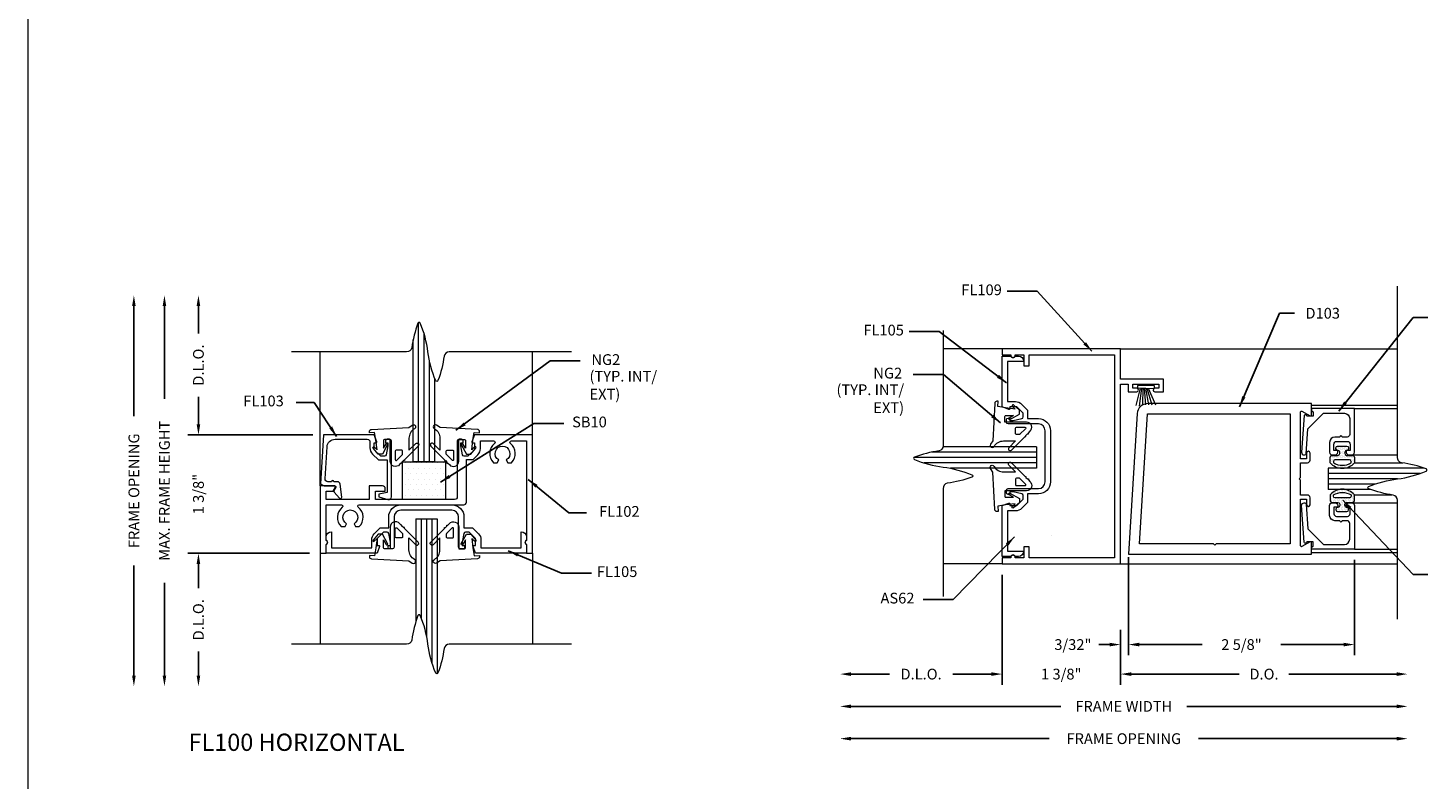
# Model space of a CAD drawing. Units: inches. Extents: x 76 to 208, y 136 to 333.
# Drawn here: x 166 to 182, y 182 to 190 of the extents above; entities that cross this region are included whole.
import ezdxf
from ezdxf.enums import TextEntityAlignment as Align

# ---------------------------------------------------------------- set-up
doc = ezdxf.new("R2010")
doc.units = ezdxf.units.IN
doc.header["$MEASUREMENT"] = 0
doc.layers.add('Anno-Brln', color=132, linetype='Continuous', lineweight=5)
for name, color, linetype in [('Anno-Dims', 230, 'Continuous'), ('Anno-Note', 2, 'Continuous'), ('Objt-Outl-Thck', 5, 'Continuous'), ('Objt-Outl-Thin', 3, 'Continuous'), ('Objt-Outl-Xthn', 1, 'Continuous'), ('Objt-Sect-Htch', 12, 'Continuous'), ('SHAPE', 3, 'Continuous'), ('Title blocks', 7, 'Continuous')]:
    doc.layers.add(name, color=color, linetype=linetype)
doc.styles.add('RomanS', font='romans.shx')
doc.styles.get("Standard").update_dxf_attribs({"font": 'arial.ttf'})
doc.dimstyles.new('Coral AP - Architect', dxfattribs={"dimtxt": 0.0625, "dimasz": 0.0625, "dimexe": 0.0625, "dimexo": 0.0625, "dimgap": 0.0625, "dimtad": 0, "dimdec": 4, "dimzin": 3, "dimdsep": 46, "dimlunit": 4, "dimtxsty": 'RomanS', "dimcen": 0, "dimclrd": 256, "dimclre": 256, "dimclrt": 2, "dimadec": 3, "dimazin": 3, "dimtfac": 1, "dimtdec": 4, "dimtix": 1, "dimtofl": 0, "dimtmove": 1, "dimatfit": 0, "dimfxl": 0.18, "dimfrac": 2, "dimtolj": 1, "dimtzin": 0, "dimlwd": -1, "dimlwe": -1, "dimarcsym": 0})
doc.dimstyles.new('Coral AP - Engineer', dxfattribs={"dimtxt": 0.0625, "dimasz": 0.0625, "dimexe": 0.0625, "dimexo": 0.0625, "dimgap": 0.0625, "dimtad": 0, "dimtih": 1, "dimtoh": 1, "dimdec": 3, "dimzin": 9, "dimdsep": 46, "dimtxsty": 'RomanS', "dimcen": 0, "dimclrd": 256, "dimclre": 256, "dimclrt": 2, "dimadec": 3, "dimazin": 3, "dimtfac": 1, "dimtdec": 3, "dimtix": 1, "dimtofl": 0, "dimtmove": 1, "dimatfit": 0, "dimfxl": 0.18, "dimtolj": 1, "dimtzin": 0, "dimlwd": -1, "dimlwe": -1, "dimarcsym": 0})

# ---------------------------------------------------------------- blocks, each defined once
blk = doc.blocks.new('*D324')
at = {"layer": 'Anno-Dims', "transparency": 16777216}
for p, q in [((167.663, 185.822), (167.663, 185.947)), ((168.991, 185.697), (167.538, 185.697)), ((168.953, 184.322), (167.538, 184.322)), ((167.663, 184.197), (167.663, 184.072))]:
    blk.add_line(p, q, dxfattribs=at)
for points in [[(167.642, 185.822), (167.684, 185.822), (167.663, 185.697)], [(167.642, 184.197), (167.684, 184.197), (167.663, 184.322)]]:
    blk.add_solid(points, dxfattribs=at)
at = {"layer": 'Defpoints', "color": 0, "transparency": 16777216}
for p in [(167.663, 185.697), (169.116, 185.697), (169.078, 184.322)]:
    blk.add_point(p, dxfattribs=at)
at = {"layer": 'Anno-Dims', "color": 2, "transparency": 16777216, "insert": (167.663, 185.01), "char_height": 0.125, "attachment_point": 5, "rotation": 90, "style": 'RomanS'}
blk.add_mtext('\\A1;1 3/8"', dxfattribs=at)
blk = doc.blocks.new('*D325')
at = {"layer": 'Anno-Dims', "transparency": 16777216}
for p, q in [((167.268, 187.194), (167.268, 186.116)), ((167.268, 182.902), (167.268, 183.98))]:
    blk.add_line(p, q, dxfattribs=at)
for points in [[(167.247, 187.194), (167.289, 187.194), (167.268, 187.319)], [(167.247, 182.902), (167.289, 182.902), (167.268, 182.777)]]:
    blk.add_solid(points, dxfattribs=at)
at = {"layer": 'Defpoints', "color": 0, "transparency": 16777216}
for p in [(169.058, 187.319), (167.268, 182.777), (168.887, 182.777)]:
    blk.add_point(p, dxfattribs=at)
at = {"layer": 'Anno-Dims', "color": 2, "transparency": 16777216, "insert": (167.268, 185.048), "char_height": 0.125, "attachment_point": 5, "rotation": 90, "style": 'RomanS'}
blk.add_mtext('\\A1;MAX. FRAME HEIGHT', dxfattribs=at)
blk = doc.blocks.new('*D326')
at = {"layer": 'Anno-Dims', "transparency": 16777216}
for p, q in [((167.663, 184.197), (167.663, 183.919)), ((167.663, 182.902), (167.663, 183.181))]:
    blk.add_line(p, q, dxfattribs=at)
for points in [[(167.642, 184.197), (167.684, 184.197), (167.663, 184.322)], [(167.642, 182.902), (167.684, 182.902), (167.663, 182.777)]]:
    blk.add_solid(points, dxfattribs=at)
at = {"layer": 'Defpoints', "color": 0, "transparency": 16777216}
for p in [(167.663, 184.322), (169.078, 184.322), (168.887, 182.777)]:
    blk.add_point(p, dxfattribs=at)
at = {"layer": 'Anno-Dims', "color": 2, "transparency": 16777216, "insert": (167.663, 183.55), "char_height": 0.125, "attachment_point": 5, "rotation": 90, "style": 'RomanS'}
blk.add_mtext('\\A1;D.L.O.', dxfattribs=at)
blk = doc.blocks.new('*D327')
at = {"layer": 'Anno-Dims', "transparency": 16777216}
for p, q in [((166.913, 187.194), (166.913, 185.914)), ((166.913, 182.902), (166.913, 184.182))]:
    blk.add_line(p, q, dxfattribs=at)
for points in [[(166.892, 187.194), (166.934, 187.194), (166.913, 187.319)], [(166.892, 182.902), (166.934, 182.902), (166.913, 182.777)]]:
    blk.add_solid(points, dxfattribs=at)
at = {"layer": 'Defpoints', "color": 0, "transparency": 16777216}
for p in [(169.058, 187.319), (166.913, 182.777), (168.887, 182.777)]:
    blk.add_point(p, dxfattribs=at)
at = {"layer": 'Anno-Dims', "color": 2, "transparency": 16777216, "insert": (166.913, 185.048), "char_height": 0.125, "attachment_point": 5, "rotation": 90, "style": 'RomanS'}
blk.add_mtext('\\A1;FRAME OPENING', dxfattribs=at)
blk = doc.blocks.new('*D328')
at = {"layer": 'Anno-Dims', "transparency": 16777216}
for p, q in [((167.663, 187.194), (167.663, 186.877)), ((167.663, 185.822), (167.663, 186.139))]:
    blk.add_line(p, q, dxfattribs=at)
for points in [[(167.642, 187.194), (167.684, 187.194), (167.663, 187.319)], [(167.642, 185.822), (167.684, 185.822), (167.663, 185.697)]]:
    blk.add_solid(points, dxfattribs=at)
at = {"layer": 'Defpoints', "color": 0, "transparency": 16777216}
for p in [(169.058, 187.319), (167.663, 185.697), (169.148, 185.697)]:
    blk.add_point(p, dxfattribs=at)
at = {"layer": 'Anno-Dims', "color": 2, "transparency": 16777216, "insert": (167.663, 186.508), "char_height": 0.125, "attachment_point": 5, "rotation": 90, "style": 'RomanS'}
blk.add_mtext('\\A1;D.L.O.', dxfattribs=at)
blk = doc.blocks.new('*D340')
at = {"layer": 'Anno-Dims', "transparency": 16777216}
for p, q in [((175.245, 182.169), (177.551, 182.169)), ((181.589, 182.169), (179.283, 182.169))]:
    blk.add_line(p, q, dxfattribs=at)
for points in [[(175.245, 182.19), (175.245, 182.148), (175.12, 182.169)], [(181.589, 182.19), (181.589, 182.148), (181.714, 182.169)]]:
    blk.add_solid(points, dxfattribs=at)
at = {"layer": 'Defpoints', "color": 0, "transparency": 16777216}
for p in [(175.12, 184.289), (181.714, 184.289), (175.12, 182.169)]:
    blk.add_point(p, dxfattribs=at)
at = {"layer": 'Anno-Dims', "color": 2, "transparency": 16777216, "insert": (178.417, 182.169), "char_height": 0.125, "attachment_point": 5, "style": 'RomanS'}
blk.add_mtext('\\A1;FRAME OPENING', dxfattribs=at)
blk = doc.blocks.new('*D341')
at = {"layer": 'Anno-Dims', "transparency": 16777216}
for p, q in [((175.245, 182.544), (177.685, 182.544)), ((181.589, 182.544), (179.149, 182.544))]:
    blk.add_line(p, q, dxfattribs=at)
for points in [[(175.245, 182.565), (175.245, 182.523), (175.12, 182.544)], [(181.589, 182.565), (181.589, 182.523), (181.714, 182.544)]]:
    blk.add_solid(points, dxfattribs=at)
at = {"layer": 'Defpoints', "color": 0, "transparency": 16777216}
for p in [(175.12, 184.289), (181.714, 184.289), (175.12, 182.544)]:
    blk.add_point(p, dxfattribs=at)
at = {"layer": 'Anno-Dims', "color": 2, "transparency": 16777216, "insert": (178.417, 182.544), "char_height": 0.125, "attachment_point": 5, "style": 'RomanS'}
blk.add_mtext('\\A1;FRAME WIDTH', dxfattribs=at)
blk = doc.blocks.new('*D342')
at = {"layer": 'Anno-Dims', "transparency": 16777216}
for p, q in [((177.003, 184.073), (177.003, 182.794)), ((178.378, 183.432), (178.378, 182.794)), ((176.878, 182.919), (176.753, 182.919)), ((178.503, 182.919), (178.628, 182.919))]:
    blk.add_line(p, q, dxfattribs=at)
for points in [[(176.878, 182.94), (176.878, 182.898), (177.003, 182.919)], [(178.503, 182.94), (178.503, 182.898), (178.378, 182.919)]]:
    blk.add_solid(points, dxfattribs=at)
at = {"layer": 'Defpoints', "color": 0, "transparency": 16777216}
for p in [(177.003, 184.198), (178.378, 183.557), (178.378, 182.919)]:
    blk.add_point(p, dxfattribs=at)
at = {"layer": 'Anno-Dims', "color": 2, "transparency": 16777216, "insert": (177.69, 182.919), "char_height": 0.125, "attachment_point": 5, "style": 'RomanS'}
blk.add_mtext('\\A1;1 3/8"', dxfattribs=at)
blk = doc.blocks.new('*D343')
at = {"layer": 'Anno-Dims', "transparency": 16777216}
for p, q in [((177.003, 184.073), (177.003, 182.794)), ((175.245, 182.919), (175.692, 182.919)), ((176.878, 182.919), (176.43, 182.919))]:
    blk.add_line(p, q, dxfattribs=at)
for points in [[(175.245, 182.94), (175.245, 182.898), (175.12, 182.919)], [(176.878, 182.94), (176.878, 182.898), (177.003, 182.919)]]:
    blk.add_solid(points, dxfattribs=at)
at = {"layer": 'Defpoints', "color": 0, "transparency": 16777216}
for p in [(175.12, 184.289), (177.003, 184.198), (175.12, 182.919)]:
    blk.add_point(p, dxfattribs=at)
at = {"layer": 'Anno-Dims', "color": 2, "transparency": 16777216, "insert": (176.061, 182.919), "char_height": 0.125, "attachment_point": 5, "style": 'RomanS'}
blk.add_mtext('\\A1;D.L.O.', dxfattribs=at)
blk = doc.blocks.new('*D344')
at = {"layer": 'Anno-Dims', "transparency": 16777216}
for p, q in [((178.378, 183.432), (178.378, 182.794)), ((178.503, 182.919), (179.757, 182.919)), ((181.589, 182.919), (180.335, 182.919))]:
    blk.add_line(p, q, dxfattribs=at)
for points in [[(178.503, 182.94), (178.503, 182.898), (178.378, 182.919)], [(181.589, 182.94), (181.589, 182.898), (181.714, 182.919)]]:
    blk.add_solid(points, dxfattribs=at)
at = {"layer": 'Defpoints', "color": 0, "transparency": 16777216}
for p in [(181.714, 184.289), (178.378, 183.557), (181.714, 182.919)]:
    blk.add_point(p, dxfattribs=at)
at = {"layer": 'Anno-Dims', "color": 2, "transparency": 16777216, "insert": (180.046, 182.919), "char_height": 0.125, "attachment_point": 5, "style": 'RomanS'}
blk.add_mtext('\\A1;D.O.', dxfattribs=at)
blk = doc.blocks.new('*D345')
at = {"layer": 'Anno-Dims', "transparency": 16777216}
for p, q in [((178.471, 184.186), (178.471, 183.137)), ((178.378, 183.432), (178.378, 183.137)), ((178.253, 183.262), (178.128, 183.262)), ((178.596, 183.262), (178.721, 183.262))]:
    blk.add_line(p, q, dxfattribs=at)
for points in [[(178.253, 183.283), (178.253, 183.241), (178.378, 183.262)], [(178.596, 183.283), (178.596, 183.241), (178.471, 183.262)]]:
    blk.add_solid(points, dxfattribs=at)
at = {"layer": 'Defpoints', "color": 0, "transparency": 16777216}
for p in [(178.471, 184.311), (178.378, 183.557), (178.471, 183.262)]:
    blk.add_point(p, dxfattribs=at)
at = {"layer": 'Anno-Dims', "color": 2, "transparency": 16777216, "insert": (177.825, 183.262), "char_height": 0.125, "attachment_point": 5, "style": 'RomanS'}
blk.add_mtext('\\A1;3/32"', dxfattribs=at)
blk = doc.blocks.new('*D346')
at = {"layer": 'Anno-Dims', "transparency": 16777216}
for p, q in [((178.471, 184.277), (178.471, 183.137)), ((181.097, 184.245), (181.097, 183.137)), ((178.596, 183.262), (179.326, 183.262)), ((180.972, 183.262), (180.242, 183.262))]:
    blk.add_line(p, q, dxfattribs=at)
for points in [[(178.596, 183.283), (178.596, 183.241), (178.471, 183.262)], [(180.972, 183.283), (180.972, 183.241), (181.097, 183.262)]]:
    blk.add_solid(points, dxfattribs=at)
at = {"layer": 'Defpoints', "color": 0, "transparency": 16777216}
for p in [(178.471, 184.402), (181.097, 184.37), (181.097, 183.262)]:
    blk.add_point(p, dxfattribs=at)
at = {"layer": 'Anno-Dims', "color": 2, "transparency": 16777216, "insert": (179.784, 183.262), "char_height": 0.125, "attachment_point": 5, "style": 'RomanS'}
blk.add_mtext('\\A1;2 5/8"', dxfattribs=at)

msp = doc.modelspace()

# ---------------------------------------------------------------- hatches: boundary and pattern name
at = {"layer": 'Objt-Outl-Thin', "lineweight": 13}
h = msp.add_hatch(dxfattribs=at)
h.set_pattern_fill('DOTS', color=256, style=0)
h.set_pattern_definition([(0, (165.349974, 164.8087), (0.03125, 0.0625), [0, -0.0625])])
h.paths.add_polyline_path([(170.534655, 185.385188), (170.534655, 184.947188), (170.034655, 184.947188), (170.034655, 185.385188)])
at = {"layer": 'Objt-Sect-Htch', "lineweight": 13}
h = msp.add_hatch(dxfattribs=at)
h.set_pattern_fill('DOTS', color=256, scale=0.25, style=0)
h.set_pattern_definition([(0, (95.198071, 131.523397), (0.0078125, 0.015625), [0, -0.015625])])
h.paths.add_polyline_path([(180.912352, 185.311423, -0.158864843), (180.815324, 185.37139), (180.815324, 185.439969, -0.414213562), (180.835324, 185.459969), (180.905824, 185.459969, 0.414213562), (180.925824, 185.479969), (180.925824, 185.496969, 0.414213562), (180.905824, 185.516969), (180.901824, 185.516969, -0.414213562), (180.881824, 185.536969), (180.881824, 185.546969, -0.414213562), (180.901824, 185.566969), (181.009824, 185.566969, -0.414213562), (181.029824, 185.546969), (181.029824, 185.536969, -0.414213562), (181.009824, 185.516969), (181.005824, 185.516969, 0.414213562), (180.985824, 185.496969), (180.985824, 185.479969, 0.414213562), (181.005824, 185.459969), (181.076324, 185.459969, -0.414213562), (181.096324, 185.439969), (181.096324, 185.37139, -0.158865136), (180.999296, 185.311423)])
h.paths.add_polyline_path([(180.873324, 185.407969, 0.414213562), (180.853324, 185.387969), (180.853324, 185.37139, 0.265121867), (181.058324, 185.37139), (181.058324, 185.387969, 0.414213562), (181.038324, 185.407969)], flags=16)
h = msp.add_hatch(dxfattribs=at)
h.set_pattern_fill('DOTS', color=256, scale=0.25, angle=90, style=0)
h.set_pattern_definition([(90, (191.913377, 174.672319), (-0.015625, 0.0078125), [0, -0.015625])])
h.paths.add_polyline_path([(180.912352, 185.061423, 0.158864843), (180.815324, 185.001456), (180.815324, 184.932876, 0.414213562), (180.835324, 184.912876), (180.905824, 184.912876, -0.414213562), (180.925824, 184.892876), (180.925824, 184.875876, -0.414213562), (180.905824, 184.855876), (180.901824, 184.855876, 0.414213562), (180.881824, 184.835876), (180.881824, 184.825876, 0.414213562), (180.901824, 184.805876), (181.009824, 184.805876, 0.414213562), (181.029824, 184.825876), (181.029824, 184.835876, 0.414213562), (181.009824, 184.855876), (181.005824, 184.855876, -0.414213562), (180.985824, 184.875876), (180.985824, 184.892876, -0.414213562), (181.005824, 184.912876), (181.076324, 184.912876, 0.414213562), (181.096324, 184.932876), (181.096324, 185.001456, 0.158865136), (180.999296, 185.061423)])
h.paths.add_polyline_path([(180.873324, 184.964876, -0.414213562), (180.853324, 184.984876), (180.853324, 185.001456, -0.265121867), (181.058324, 185.001456), (181.058324, 184.984876, -0.414213562), (181.038324, 184.964876)], flags=16)

# ---------------------------------------------------------------- linework, layer by layer
at = {"lineweight": 13}
for p, q in [((169.077842, 185.104188), (169.077842, 186.661456)), ((171.546642, 185.697188), (171.546642, 186.661459)), ((177.00263, 186.698423), (176.317051, 186.698423)), ((178.37763, 186.698423), (181.596564, 186.698423)), ((169.077842, 184.322188), (169.077846, 183.265858)), ((171.546642, 184.322188), (171.546642, 183.265862)), ((177.00263, 184.198423), (176.317048, 184.198423)), ((178.37763, 184.198423), (181.596558, 184.198411))]:
    msp.add_line(p, q, dxfattribs=at)
at = {"color": 146, "lineweight": 13}
msp.add_line((177.571226, 184.529978), (177.571226, 184.529978), dxfattribs=at)
at = {"layer": 'Anno-Brln', "lineweight": 13}
for points in [[(181.596553, 183.557415), (181.596563, 184.938285, 0.345505798), (181.548846, 184.999082, -0.054765189), (181.262568, 185.069869, -0.68382553), (181.262046, 185.096749, -0.065943086), (181.596563, 185.186402, 0.065943086), (181.93108, 185.276055, 0.68382553), (181.930559, 185.302935, 0.054765189), (181.644281, 185.373722, -0.345505798), (181.596564, 185.434518), (181.596565, 187.426187)], [(171.999356, 186.661459), (170.578529, 186.66146, 0.345505798), (170.517733, 186.613743, -0.054765189), (170.446947, 186.327465, -0.68382553), (170.420067, 186.326943, -0.065943086), (170.330413, 186.66146, 0.065943086), (170.240759, 186.995976, 0.68382553), (170.213879, 186.995455, 0.054765189), (170.143093, 186.709177, -0.345505798), (170.082297, 186.66146), (168.745912, 186.661454)], [(176.317051, 186.910024), (176.317052, 185.57156, -0.345505798), (176.269335, 185.510763, 0.054765189), (175.983057, 185.439977, 0.68382553), (175.982536, 185.413097, 0.065943086), (176.317052, 185.323443, -0.065943086), (176.651569, 185.23379, -0.68382553), (176.651047, 185.20691, -0.054765189), (176.364769, 185.136124, 0.345505798), (176.317052, 185.075327), (176.317047, 183.821899)], [(171.999356, 183.265861), (170.578529, 183.265863, 0.345505798), (170.517733, 183.218146, -0.054765189), (170.446947, 182.931868, -0.68382553), (170.420067, 182.931346, -0.065943086), (170.330413, 183.265863, 0.065943086), (170.240759, 183.600379, 0.68382553), (170.213879, 183.599858, 0.054765189), (170.143093, 183.31358, -0.345505798), (170.082297, 183.265862), (168.745912, 183.265857)]]:
    msp.add_lwpolyline(points, format="xyb", dxfattribs=at)
at = {"layer": 'Objt-Outl-Thck', "lineweight": 13}
for points in [[(178.777794, 186.238422, 1), (178.777794, 186.198422), (178.87763, 186.198422), (178.87763, 186.343422), (178.37763, 186.343422), (178.37763, 186.698423), (177.00263, 186.698423), (177.00263, 186.628423), (177.103575, 186.628423), (177.103575, 186.623392, 1), (177.154996, 186.623392), (177.154996, 186.628423), (177.25569, 186.628423), (177.25569, 186.501046), (177.31769, 186.501046), (177.31769, 186.628423), (178.30763, 186.628423), (178.30763, 184.268423), (177.31769, 184.268423), (177.31769, 184.3958), (177.25569, 184.3958), (177.25569, 184.268423), (177.154996, 184.268423), (177.154996, 184.273454, 1), (177.103575, 184.273454), (177.103575, 184.268423), (177.00263, 184.268423), (177.00263, 184.198423), (178.37763, 184.198423), (178.37763, 186.288422), (178.467529, 186.288422), (178.467529, 186.198423), (178.567529, 186.198423, 1.000000016), (178.567529, 186.238422), (178.522529, 186.238422), (178.522529, 186.288422), (178.82263, 186.288422), (178.82263, 186.238422)], [(169.228367, 185.042188), (169.255502, 185.089188, 0.577350269), (169.246842, 185.104188), (169.077842, 185.104188), (169.077842, 184.322188), (169.147842, 184.322188), (169.147842, 184.425405, 0.646033249), (169.147842, 184.472281), (169.147842, 184.88547), (169.325201, 184.88547, -0.711039041), (169.335268, 184.856514, 0.450737899), (169.323047, 184.633123), (169.366519, 184.633123), (169.384883, 184.664931, -3.732050808), (169.470893, 184.664931), (169.489257, 184.633123), (169.532729, 184.633123, 0.450737899), (169.520508, 184.856514, -0.711039041), (169.530575, 184.88547), (170.745592, 184.88547, 0.414213562), (170.776592, 184.91647), (170.776592, 185.413193), (170.856592, 185.413193), (170.910302, 185.466904, 0.198912367), (170.939592, 185.537615), (170.939592, 185.627188), (171.093909, 185.627188, -0.711039041), (171.103976, 185.598232, 0.450737899), (171.091754, 185.37484), (171.135227, 185.37484), (171.153591, 185.406649, -3.732050808), (171.2396, 185.406649), (171.257965, 185.37484), (171.301437, 185.37484, 0.450737899), (171.289215, 185.598232, -0.711039041), (171.299283, 185.627188), (171.476642, 185.627188), (171.476642, 185.009688), (171.476642, 184.472281, 0.646033249), (171.476642, 184.425405), (171.476642, 184.322188), (171.546642, 184.322188), (171.546642, 185.009688), (171.546642, 185.697188), (170.869592, 185.697188), (170.841049, 185.617854, 0.517616437), (170.848592, 185.607188), (170.869592, 185.607188), (170.869592, 185.525188), (170.795592, 185.451188), (170.752869, 185.451188, -0.354118573), (170.733306, 185.46703), (170.711592, 185.569188), (170.711592, 185.607188), (170.740592, 185.607188), (170.740592, 185.627188, 0.414213562), (170.720592, 185.647188), (170.691592, 185.647188, 0.414213562), (170.671592, 185.627188), (170.671592, 184.978188, -0.414213562), (170.640592, 184.947188), (169.718938, 184.947188), (169.718938, 185.042188), (169.833938, 185.042188), (169.833938, 185.073188, 0.414213562), (169.802938, 185.104188), (169.648938, 185.104188), (169.648938, 184.947188), (169.147842, 184.947188), (169.147842, 185.042188)]]:
    msp.add_lwpolyline(points, format="xyb", close=True, dxfattribs=at)
at = {"layer": 'Objt-Outl-Thck', "color": 1, "lineweight": 13, "ltscale": 0.25}
for points in [[(177.05263, 185.873373, -0.414213562), (177.07263, 185.893373), (177.09263, 185.893373), (177.09263, 185.864373), (177.13063, 185.864373), (177.232789, 185.886088, 0.354118573), (177.24863, 185.905651), (177.24863, 185.948373), (177.17463, 186.022373), (177.09263, 186.022373), (177.09263, 186.001373, -0.519390546), (177.081922, 185.993846), (177.00263, 186.022373), (177.00263, 186.613193), (177.102726, 186.613193, 0.664763004), (177.155846, 186.613193), (177.19178, 186.613193, -0.414213562), (177.25378, 186.551193), (177.06463, 186.551193), (177.06463, 186.084373), (177.15889, 186.084373, -0.198912367), (177.229601, 186.055084), (177.298312, 185.986373), (177.298312, 185.886373), (177.42463, 185.886373, -0.414213562), (177.56463, 185.746373), (177.56463, 185.449373), (177.56463, 185.152373, -0.414213562), (177.42463, 185.012373), (177.298312, 185.012373), (177.298312, 184.912373), (177.229601, 184.843663, -0.198912367), (177.15889, 184.814373), (177.06463, 184.814373), (177.06463, 184.347553), (177.25378, 184.347553, -0.414213562), (177.19178, 184.285553), (177.155846, 184.285553, 0.664763004), (177.102726, 184.285553), (177.00263, 184.285553), (177.00263, 184.876373), (177.081922, 184.904901, -0.519390546), (177.09263, 184.897373), (177.09263, 184.876373), (177.17463, 184.876373), (177.24863, 184.950373), (177.24863, 184.993096, 0.354118573), (177.232789, 185.012659), (177.13063, 185.034373), (177.09263, 185.034373), (177.09263, 185.005373), (177.07263, 185.005373, -0.414213562), (177.05263, 185.025373), (177.05263, 185.054373, -0.414213562), (177.07263, 185.074373), (177.42463, 185.074373, 0.414213562), (177.50263, 185.152373), (177.50263, 185.449373), (177.50263, 185.746373, 0.414213562), (177.42463, 185.824373), (177.07263, 185.824373, -0.414213562), (177.05263, 185.844373)], [(169.887662, 184.372188, -0.414213562), (169.867662, 184.392188), (169.867662, 184.412188), (169.896662, 184.412188), (169.896662, 184.450188), (169.874948, 184.552346, 0.354118573), (169.855385, 184.568188), (169.812662, 184.568188), (169.738662, 184.494188), (169.738662, 184.412188), (169.759662, 184.412188, -0.519390546), (169.76719, 184.40148), (169.738662, 184.322188), (169.147842, 184.322188), (169.147842, 184.422283, 0.664763004), (169.147842, 184.475403), (169.147842, 184.511338, -0.414213562), (169.209842, 184.573338), (169.209842, 184.384188), (169.676662, 184.384188), (169.676662, 184.478448, -0.198912367), (169.705951, 184.549159), (169.774662, 184.617869), (169.874662, 184.617869), (169.874662, 184.744188, -0.414213562), (170.014662, 184.884188), (170.311662, 184.884188), (170.608662, 184.884188, -0.414213562), (170.748662, 184.744188), (170.748662, 184.617869), (170.848662, 184.617869), (170.917373, 184.549159, -0.198912367), (170.946662, 184.478448), (170.946662, 184.384188), (171.413482, 184.384188), (171.413482, 184.573338, -0.414213562), (171.475482, 184.511338), (171.475482, 184.475403, 0.664763004), (171.475482, 184.422283), (171.475482, 184.322188), (170.884662, 184.322188), (170.856134, 184.40148, -0.519390546), (170.863662, 184.412188), (170.884662, 184.412188), (170.884662, 184.494188), (170.810662, 184.568188), (170.767939, 184.568188, 0.354118573), (170.748376, 184.552346), (170.726662, 184.450188), (170.726662, 184.412188), (170.755662, 184.412188), (170.755662, 184.392188, -0.414213562), (170.735662, 184.372188), (170.706662, 184.372188, -0.414213562), (170.686662, 184.392188), (170.686662, 184.744188, 0.414213562), (170.608662, 184.822188), (170.311662, 184.822188), (170.014662, 184.822188, 0.414213562), (169.936662, 184.744188), (169.936662, 184.392188, -0.414213562), (169.916662, 184.372188)]]:
    msp.add_lwpolyline(points, format="xyb", close=True, dxfattribs=at)
at = {"layer": 'Objt-Outl-Thck', "lineweight": 13, "ltscale": 0.25}
for points in [[(180.59638, 186.061423), (178.697837, 186.061423, 0.396109197), (178.573079, 185.944194), (178.47138, 184.311423), (180.59638, 184.311423), (180.59638, 184.446423, 0.577350269), (180.58138, 184.455083), (180.48638, 184.400235, -0.577350269), (180.47138, 184.408895), (180.47138, 184.951923), (180.54138, 184.951923), (180.54138, 184.885923, 1), (180.58138, 184.885923), (180.58138, 184.932923), (180.58138, 184.967923, 0.414213562), (180.55038, 184.998923), (180.47138, 184.998923), (180.47138, 185.171423), (180.45638, 185.186423), (180.47138, 185.201423), (180.47138, 185.373923), (180.55038, 185.373923, 0.414213562), (180.58138, 185.404923), (180.58138, 185.439923), (180.58138, 185.486923, 1), (180.54138, 185.486923), (180.54138, 185.420923), (180.47138, 185.420923), (180.47138, 185.963951, -0.577350269), (180.48638, 185.972611), (180.58138, 185.917763, 0.577350269), (180.59638, 185.926423)], [(180.738564, 185.948214), (180.979555, 185.948214, -0.414213562), (181.041555, 185.886214), (181.041555, 185.703214, -0.414213562), (181.010555, 185.672214), (180.955555, 185.672214, 1), (180.925555, 185.672214), (180.870555, 185.672214, 0.414213562), (180.808555, 185.610214), (180.808555, 185.495214, 0.414213562), (180.839555, 185.464214), (180.871555, 185.464214, 0.414213562), (180.902555, 185.495214), (180.902555, 185.516214), (180.858555, 185.516214), (180.858555, 185.591214, -0.414213562), (180.889555, 185.622214), (181.015555, 185.622214, -0.414213562), (181.046555, 185.591214), (181.046555, 185.516214), (181.002555, 185.516214), (181.002555, 185.495214, 0.414213562), (181.033555, 185.464214), (181.065555, 185.464214, 0.414213562), (181.096555, 185.495214), (181.096555, 186.003214), (180.596555, 186.003214), (180.596555, 185.978214), (180.616555, 185.966667), (180.616555, 185.916214), (180.545555, 185.916214), (180.539781, 185.926214, 0.267949192), (180.531121, 185.931214), (180.522292, 185.931214, 0.393910476), (180.512317, 185.921912), (180.48263, 185.497377, 0.434812375), (180.513555, 185.464214), (180.521458, 185.464214, 0.393910476), (180.536421, 185.478168), (180.556564, 185.766214)], [(180.738564, 184.424632), (180.979555, 184.424632, 0.414213562), (181.041555, 184.486632), (181.041555, 184.669632, 0.414213562), (181.010555, 184.700632), (180.955555, 184.700632, -1), (180.925555, 184.700632), (180.870555, 184.700632, -0.414213562), (180.808555, 184.762632), (180.808555, 184.877632, -0.414213562), (180.839555, 184.908632), (180.871555, 184.908632, -0.414213562), (180.902555, 184.877632), (180.902555, 184.856632), (180.858555, 184.856632), (180.858555, 184.781632, 0.414213562), (180.889555, 184.750632), (181.015555, 184.750632, 0.414213562), (181.046555, 184.781632), (181.046555, 184.856632), (181.002555, 184.856632), (181.002555, 184.877632, -0.414213562), (181.033555, 184.908632), (181.065555, 184.908632, -0.414213562), (181.096555, 184.877632), (181.096555, 184.369632), (180.596555, 184.369632), (180.596555, 184.394632), (180.616555, 184.406179), (180.616555, 184.456632), (180.545555, 184.456632), (180.539781, 184.446632, -0.267949192), (180.531121, 184.441632), (180.522292, 184.441632, -0.393910476), (180.512317, 184.450934), (180.48263, 184.875469, -0.434812375), (180.513555, 184.908632), (180.521458, 184.908632, -0.393910476), (180.536421, 184.894678), (180.556564, 184.606632)]]:
    msp.add_lwpolyline(points, format="xyb", close=True, dxfattribs=at)
msp.add_lwpolyline([(180.35138, 184.431423), (179.489704, 184.431423), (179.474704, 184.416423), (179.459704, 184.431423), (178.599087, 184.431423), (178.693139, 185.941423), (180.35138, 185.941423)], close=True, dxfattribs=at)
at = {"layer": 'Objt-Outl-Thin', "lineweight": 13}
for p, q in [((178.607957, 186.24172), (178.557872, 186.040688)), ((178.623076, 186.241327), (178.594497, 186.031056)), ((178.637836, 186.240943), (178.632737, 186.04489)), ((178.652596, 186.240559), (178.668675, 186.047473)), ((178.667715, 186.240165), (178.705206, 186.047473)), ((178.683586, 186.239753), (178.743327, 186.047473)), ((178.700683, 186.239308), (178.784135, 186.047473)), ((181.90675, 185.311423), (180.79018, 185.311423)), ((181.286255, 185.061423), (180.79018, 185.061423))]:
    msp.add_line(p, q, dxfattribs=at)
msp.add_lwpolyline([(178.773571, 186.267422), (178.576923, 186.272537), (178.57499, 186.242577), (178.772791, 186.237432)], close=True, dxfattribs=at)
for points in [[(177.297723, 185.708774), (177.307723, 185.708771), (177.307727, 185.718771), (177.325563, 185.736593, 0.700802295), (177.285786, 185.846152), (177.033786, 185.846152), (177.033786, 185.912152, -0.414213562), (177.043786, 185.922152), (177.136448, 185.922152), (177.083938, 185.893045, 1), (177.093634, 185.875552), (177.203786, 185.936611), (177.203786, 185.986576), (177.134214, 186.044954, 0.957291742), (177.120715, 186.030223), (177.153786, 185.997152), (177.042786, 186.010603), (176.951786, 186.026649), (176.957123, 186.087649), (176.942902, 186.087649, 0.414213562), (176.917902, 186.062649), (176.893786, 185.628649), (176.866996, 185.588533, 1.044433388), (176.909703, 185.562622, -0.273777609), (177.019288, 185.627488), (177.159786, 185.627488), (177.080639, 185.548289, 1.044887502), (177.110118, 185.521309), (177.269428, 185.680501), (177.279428, 185.680497), (177.279432, 185.690497)], [(170.028352, 185.380461), (170.028355, 185.370461), (170.018355, 185.370457), (170.000532, 185.352621, -0.700802295), (169.890974, 185.392398), (169.890974, 185.644398), (169.824974, 185.644398, 0.414213562), (169.814974, 185.634398), (169.814974, 185.541735), (169.844081, 185.594246, -1), (169.861574, 185.58455), (169.800515, 185.474398), (169.750549, 185.474398), (169.692172, 185.54397, -0.957291742), (169.706903, 185.557469), (169.739974, 185.524398), (169.726523, 185.635398), (169.710477, 185.726398), (169.649477, 185.721061), (169.649477, 185.735281, -0.414213562), (169.674477, 185.760281), (170.108477, 185.784398), (170.148593, 185.811188, -1.044433388), (170.174504, 185.768481, 0.273777609), (170.109638, 185.658896), (170.109638, 185.518398), (170.188837, 185.597544, -1.044887502), (170.215817, 185.568066), (170.056625, 185.408756), (170.056629, 185.398756), (170.046629, 185.398752)], [(170.55134, 185.380461), (170.551336, 185.370461), (170.561336, 185.370457), (170.579159, 185.352621, 0.700802295), (170.688717, 185.392398), (170.688717, 185.644398), (170.754717, 185.644398, -0.414213562), (170.764717, 185.634398), (170.764717, 185.541735), (170.73561, 185.594246, 1), (170.718118, 185.58455), (170.779176, 185.474398), (170.829142, 185.474398), (170.88752, 185.54397, 0.957291742), (170.872788, 185.557469), (170.839717, 185.524398), (170.853168, 185.635398), (170.869214, 185.726398), (170.930214, 185.721061), (170.930214, 185.735281, 0.414213562), (170.905214, 185.760281), (170.471214, 185.784398), (170.431098, 185.811188, 1.044433388), (170.405187, 185.768481, -0.273777609), (170.470053, 185.658896), (170.470053, 185.518398), (170.390855, 185.597544, 1.044887502), (170.363874, 185.568066), (170.523066, 185.408756), (170.523062, 185.398756), (170.533062, 185.398752)], [(177.209857, 185.704081, -0.198912367), (177.202786, 185.701152), (177.169786, 185.701152, -0.414213562), (177.159786, 185.711152), (177.159786, 185.776152, -0.414213562), (177.169786, 185.786152), (177.267786, 185.786152, -0.668178638), (177.274857, 185.769081)], [(170.033045, 185.468327, 0.198912367), (170.035974, 185.475398), (170.035974, 185.508398, 0.414213562), (170.025974, 185.518398), (169.960974, 185.518398, 0.414213562), (169.950974, 185.508398), (169.950974, 185.410398, 0.668178638), (169.968045, 185.403327)], [(170.546646, 185.468327, -0.198912367), (170.543717, 185.475398), (170.543717, 185.508398, -0.414213562), (170.553717, 185.518398), (170.618717, 185.518398, -0.414213562), (170.628717, 185.508398), (170.628717, 185.410398, -0.668178638), (170.611646, 185.403327)], [(177.297723, 185.185786), (177.307723, 185.18579), (177.307727, 185.17579), (177.325563, 185.157967, -0.700802295), (177.285786, 185.048409), (177.033786, 185.048409), (177.033786, 184.982409, 0.414213562), (177.043786, 184.972409), (177.136448, 184.972409), (177.083938, 185.001516, -1), (177.093634, 185.019008), (177.203786, 184.95795), (177.203786, 184.907984), (177.134214, 184.849606, -0.957291742), (177.120715, 184.864338), (177.153786, 184.897409), (177.042786, 184.883958), (176.951786, 184.867912), (176.957123, 184.806912), (176.942902, 184.806912, -0.414213562), (176.917902, 184.831912), (176.893786, 185.265912), (176.866996, 185.306028, -1.044433388), (176.909703, 185.331939, 0.273777609), (177.019288, 185.267073), (177.159786, 185.267073), (177.080639, 185.346271, -1.044887502), (177.110118, 185.373252), (177.269428, 185.21406), (177.279428, 185.214064), (177.279432, 185.204064)], [(177.209857, 185.19048, 0.198912367), (177.202786, 185.193409), (177.169786, 185.193409, 0.414213562), (177.159786, 185.183409), (177.159786, 185.118409, 0.414213562), (177.169786, 185.108409), (177.267786, 185.108409, 0.668178638), (177.274857, 185.12548)], [(170.028352, 184.638916), (170.028355, 184.648916), (170.018355, 184.648919), (170.000532, 184.666756, 0.700802295), (169.890974, 184.626979), (169.890974, 184.374979), (169.824974, 184.374979, -0.414213562), (169.814974, 184.384979), (169.814974, 184.477641), (169.844081, 184.42513, 1), (169.861574, 184.434827), (169.800515, 184.544979), (169.750549, 184.544979), (169.692172, 184.475406, 0.957291742), (169.706903, 184.461908), (169.739974, 184.494979), (169.726523, 184.383979), (169.710477, 184.292979), (169.649477, 184.298315), (169.649477, 184.284095, 0.414213562), (169.674477, 184.259095), (170.108477, 184.234979), (170.148593, 184.208188, 1.044433388), (170.174504, 184.250896, -0.273777609), (170.109638, 184.360481), (170.109638, 184.500979), (170.188837, 184.421832, 1.044887502), (170.215817, 184.45131), (170.056625, 184.610621), (170.056629, 184.620621), (170.046629, 184.620624)], [(170.55134, 184.638916), (170.551336, 184.648916), (170.561336, 184.648919), (170.579159, 184.666756, -0.700802295), (170.688717, 184.626979), (170.688717, 184.374979), (170.754717, 184.374979, 0.414213562), (170.764717, 184.384979), (170.764717, 184.477641), (170.73561, 184.42513, -1), (170.718118, 184.434827), (170.779176, 184.544979), (170.829142, 184.544979), (170.88752, 184.475406, -0.957291742), (170.872788, 184.461908), (170.839717, 184.494979), (170.853168, 184.383979), (170.869214, 184.292979), (170.930214, 184.298315), (170.930214, 184.284095, -0.414213562), (170.905214, 184.259095), (170.471214, 184.234979), (170.431098, 184.208188, -1.044433388), (170.405187, 184.250896, 0.273777609), (170.470053, 184.360481), (170.470053, 184.500979), (170.390855, 184.421832, -1.044887502), (170.363874, 184.45131), (170.523066, 184.610621), (170.523062, 184.620621), (170.533062, 184.620624)], [(170.033045, 184.55105, -0.198912367), (170.035974, 184.543979), (170.035974, 184.510979, -0.414213562), (170.025974, 184.500979), (169.960974, 184.500979, -0.414213562), (169.950974, 184.510979), (169.950974, 184.608979, -0.668178638), (169.968045, 184.61605)], [(170.546646, 184.55105, 0.198912367), (170.543717, 184.543979), (170.543717, 184.510979, 0.414213562), (170.553717, 184.500979), (170.618717, 184.500979, 0.414213562), (170.628717, 184.510979), (170.628717, 184.608979, 0.668178638), (170.611646, 184.61605)]]:
    msp.add_lwpolyline(points, format="xyb", close=True, dxfattribs=at)
at = {"layer": 'Objt-Outl-Thin', "lineweight": 13, "ltscale": 0.25}
for points in [[(180.901824, 185.516969, -0.414213562), (180.881824, 185.536969), (180.881824, 185.546969, -0.414213562), (180.901824, 185.566969), (181.009824, 185.566969, -0.414213562), (181.029824, 185.546969), (181.029824, 185.536969, -0.414213562), (181.009824, 185.516969), (181.005824, 185.516969, 0.414213562), (180.985824, 185.496969), (180.985824, 185.479969, 0.414213562), (181.005824, 185.459969), (181.076324, 185.459969, -0.414213562), (181.096324, 185.439969), (181.096324, 185.37139, -0.463878942), (180.815324, 185.37139), (180.815324, 185.439969, -0.414213562), (180.835324, 185.459969), (180.905824, 185.459969, 0.414213562), (180.925824, 185.479969), (180.925824, 185.496969, 0.414213562), (180.905824, 185.516969)], [(181.058324, 185.37139), (181.058324, 185.387969, 0.414213562), (181.038324, 185.407969), (180.873324, 185.407969, 0.414213562), (180.853324, 185.387969), (180.853324, 185.37139, 0.265121867)], [(180.901824, 184.855876, 0.414213562), (180.881824, 184.835876), (180.881824, 184.825876, 0.414213562), (180.901824, 184.805876), (181.009824, 184.805876, 0.414213562), (181.029824, 184.825876), (181.029824, 184.835876, 0.414213562), (181.009824, 184.855876), (181.005824, 184.855876, -0.414213562), (180.985824, 184.875876), (180.985824, 184.892876, -0.414213562), (181.005824, 184.912876), (181.076324, 184.912876, 0.414213562), (181.096324, 184.932876), (181.096324, 185.001456, 0.463878942), (180.815324, 185.001456), (180.815324, 184.932876, 0.414213562), (180.835324, 184.912876), (180.905824, 184.912876, -0.414213562), (180.925824, 184.892876), (180.925824, 184.875876, -0.414213562), (180.905824, 184.855876)], [(181.058324, 185.001456), (181.058324, 184.984876, -0.414213562), (181.038324, 184.964876), (180.873324, 184.964876, -0.414213562), (180.853324, 184.984876), (180.853324, 185.001456, -0.265121867)]]:
    msp.add_lwpolyline(points, format="xyb", close=True, dxfattribs=at)
at = {"layer": 'Objt-Outl-Thin', "color": 3, "lineweight": 13}
msp.add_lwpolyline([(170.534655, 185.385188), (170.534655, 184.947188), (170.034655, 184.947188), (170.034655, 185.385188)], close=True, dxfattribs=at)
at = {"layer": 'Objt-Outl-Thin', "lineweight": 13}
msp.add_lwpolyline([(180.79018, 185.311423), (180.79018, 185.061423)], dxfattribs=at)
at = {"layer": 'Objt-Outl-Xthn', "lineweight": 13}
for p, q in [((170.222155, 185.385189), (170.222163, 187.003917)), ((170.284655, 185.385189), (170.284662, 186.873501)), ((170.347155, 185.385189), (170.347161, 186.562781)), ((177.403897, 185.497018), (176.186372, 185.497023)), ((177.403896, 185.434518), (175.976084, 185.434524)), ((177.403896, 185.372018), (176.095813, 185.372024)), ((181.860013, 185.248923), (180.79018, 185.248923)), ((181.596724, 185.186423), (180.79018, 185.186423)), ((181.333234, 185.123923), (180.79018, 185.123923)), ((170.251363, 184.721373), (170.251358, 183.574056)), ((170.313863, 184.721373), (170.313857, 183.36362)), ((170.376363, 184.721372), (170.376356, 183.053188))]:
    msp.add_line(p, q, dxfattribs=at)
at = {"layer": 'Objt-Outl-Xthn', "color": 9, "lineweight": 13}
for p, q in [((180.59638, 186.041423), (181.596566, 186.04142)), ((180.59638, 186.041423), (181.596566, 186.04142)), ((181.096555, 186.003214), (181.596566, 186.003213)), ((181.096555, 186.003214), (181.596566, 186.003213)), ((181.065555, 185.464214), (181.596565, 185.464213)), ((181.096324, 185.37139), (181.660936, 185.371388)), ((181.096324, 185.001456), (181.531907, 185.001457)), ((181.065555, 184.908632), (181.596565, 184.908633)), ((181.096555, 184.369632), (181.596563, 184.36963)), ((181.096555, 184.369632), (181.596563, 184.36963)), ((180.59638, 184.331423), (181.596562, 184.33142)), ((180.59638, 184.331423), (181.596562, 184.33142))]:
    msp.add_line(p, q, dxfattribs=at)
at = {"layer": 'SHAPE', "lineweight": 13}
for p, q in [((170.159655, 185.38519), (170.159662, 186.806059)), ((170.409655, 185.385189), (170.40966, 186.352774)), ((177.403897, 185.559518), (176.315883, 185.559523)), ((177.403897, 185.559518), (177.403897, 185.309518)), ((170.409655, 185.385188), (170.159655, 185.385188)), ((177.403896, 185.309518), (176.401835, 185.309522)), ((170.188863, 184.721373), (170.188858, 183.525004)), ((170.188863, 184.721374), (170.438863, 184.721374)), ((170.438863, 184.721372), (170.438855, 182.923483))]:
    msp.add_line(p, q, dxfattribs=at)
msp.add_lwpolyline([(169.686097, 185.475188), (169.754585, 185.406701), (169.854808, 185.406701), (169.854808, 185.029188), (169.760808, 185.009188), (169.760808, 184.979188), (169.865041, 184.948454, 0.500920178), (169.904808, 184.978188), (169.904808, 185.627188, 0.414213562), (169.884808, 185.647188), (169.855808, 185.647188, 0.414213562), (169.835808, 185.627188), (169.835808, 185.607188), (169.864808, 185.607188), (169.864808, 185.569188), (169.843094, 185.46703, -0.354118573), (169.823531, 185.451188), (169.780808, 185.451188), (169.706808, 185.525188), (169.706808, 185.607188), (169.727808, 185.607188, 0.519390546), (169.735336, 185.617896), (169.706808, 185.697188), (169.116058, 185.697188), (169.081058, 185.128188), (169.122627, 185.104188), (169.250058, 185.104188, -0.577350269), (169.258718, 185.089188), (169.237068, 185.051688, 0.327025361), (169.238988, 185.034067), (169.302988, 184.964067, 0.73177111), (169.328939, 184.976073), (169.309812, 185.127083, 0.377775864), (169.279058, 185.154188), (169.237572, 185.154188, 1), (169.207572, 185.154188), (169.165717, 185.154188, -0.432323806), (169.134776, 185.187091), (169.157708, 185.559898, -0.396332304), (169.250532, 185.647188), (169.625808, 185.647188, -0.414213562), (169.656808, 185.616188), (169.656808, 185.545899, 0.198912367)], format="xyb", close=True, dxfattribs=at)
at = {"layer": 'Title blocks', "lineweight": 13}
msp.add_line((165.682459, 169.798668), (165.682459, 199.158486), dxfattribs=at)

# ---------------------------------------------------------------- texts
at = {"lineweight": 13, "insert": (167.547809, 182.227133), "char_height": 0.2, "attachment_point": 1}
msp.add_mtext_dynamic_manual_height_columns('FL100 HORIZONTAL', width=3.51375684, gutter_width=1, heights=[0], dxfattribs=at)
at = {"layer": 'Anno-Note', "linetype": 'ByBlock', "style": 'RomanS'}
for s, p in [('FL109', (176.763843, 187.366633)), ('D103', (180.728398, 187.094563)), ('FL105', (175.625539, 186.89857)), ('NG2', (172.397319, 186.556021)), ('NG2', (175.67384, 186.398823)), ('FL103', (168.419552, 186.075495)), ('SB10', (172.207221, 185.831563)), ('FL102', (172.554461, 184.792458)), ('FL105', (172.528819, 184.092974)), ('AS62', (175.786667, 183.785341))]:
    msp.add_text(s, height=0.125, dxfattribs=at).set_placement(p, align=Align.MIDDLE)
at = {"layer": 'Anno-Note', "char_height": 0.125, "width": 1.63795374, "style": 'RomanS'}
for insert, attachment_point in [((172.20734, 186.441613), 1), ((175.863819, 186.284415), 3)]:
    msp.add_mtext('(TYP. INT/\\PEXT)', dxfattribs=dict(at, insert=insert, attachment_point=attachment_point))

# ---------------------------------------------------------------- dimensions: what is measured, and where the dimension line sits
at = {"layer": 'Anno-Dims'}
for base, p1, p2, angle, text, override, picture, middle in [((166.913137, 182.777418), (169.057842, 187.318548), (168.886672, 182.777418), 270, 'FRAME OPENING', {"dimscale": 2, "dimse1": 1, "dimse2": 1}, '*D327', (166.913137, 185.047983)), ((167.268137, 182.777418), (169.057842, 187.318548), (168.886672, 182.777418), 270, 'MAX. FRAME HEIGHT', {"dimscale": 2, "dimse1": 1, "dimse2": 1}, '*D325', (167.268137, 185.047983)), ((167.663137, 185.697188), (169.057842, 187.318548), (169.147842, 185.697188), 90, 'D.L.O.', {"dimscale": 2, "dimse1": 1, "dimse2": 1}, '*D328', (167.663137, 186.507868)), ((167.663137, 184.322188), (168.886672, 182.777418), (169.077842, 184.322188), 270, 'D.L.O.', {"dimscale": 2, "dimse1": 1, "dimse2": 1}, '*D326', (167.663137, 183.549803)), ((181.714033, 182.919006), (178.37763, 183.556917), (181.714033, 184.288717), 180, 'D.O.', {"dimscale": 2, "dimse1": 0, "dimse2": 1}, '*D344', (180.045831, 182.919006))]:
    dim = msp.add_linear_dim(base=base, p1=p1, p2=p2, angle=angle, text=text, dimstyle='Coral AP - Architect', override=override, dxfattribs=at)
    dim.commit()
    dim.dimension.update_dxf_attribs({"geometry": picture, "text_midpoint": middle})
dim = msp.add_linear_dim(base=(167.663137, 185.697188), p1=(169.077842, 184.322188), p2=(169.116058, 185.697188), angle=90, dimstyle='Coral AP - Architect', override={"dimscale": 2}, dxfattribs=at)
dim.commit()
dim.dimension.update_dxf_attribs({"geometry": '*D324', "text_midpoint": (167.663137, 185.009688)})
for base, p1, p2, picture, middle in [((181.096555, 183.262042), (178.47138, 184.401753), (181.096555, 184.369632), '*D346', (179.783968, 183.262042)), ((178.37763, 182.919006), (177.00263, 184.198423), (178.37763, 183.556917), '*D342', (177.69013, 182.919006))]:
    dim = msp.add_linear_dim(base=base, p1=p1, p2=p2, dimstyle='Coral AP - Architect', override={"dimscale": 2}, dxfattribs=at)
    dim.commit()
    dim.dimension.update_dxf_attribs({"geometry": picture, "text_midpoint": middle})
for base, p1, text, override, picture, middle in [((175.119737, 182.169006), (181.714033, 184.288717), 'FRAME OPENING', {"dimscale": 2, "dimse1": 1, "dimse2": 1}, '*D340', (178.416885, 182.169006)), ((175.119737, 182.544006), (181.714033, 184.288717), 'FRAME WIDTH', {"dimscale": 2, "dimse1": 1, "dimse2": 1}, '*D341', (178.416885, 182.544006)), ((175.119737, 182.919006), (177.00263, 184.198423), 'D.L.O.', {"dimscale": 2, "dimse1": 0, "dimse2": 1}, '*D343', (176.061184, 182.919006))]:
    dim = msp.add_linear_dim(base=base, p1=p1, p2=(175.119737, 184.288717), text=text, dimstyle='Coral AP - Architect', override=override, dxfattribs=at)
    dim.commit()
    dim.dimension.update_dxf_attribs({"geometry": picture, "text_midpoint": middle})
dim = msp.add_linear_dim(base=(178.47138, 183.262042), p1=(178.37763, 183.556917), p2=(178.47138, 184.311423), dimstyle='Coral AP - Architect', override={"dimscale": 2, "dimdec": 5}, dxfattribs=at)
dim.commit()
dim.dimension.update_dxf_attribs({"geometry": '*D345', "text_midpoint": (177.825409, 183.262042), "dimtype": 160})

# ---------------------------------------------------------------- leaders
at = {"layer": 'Anno-Note', "linetype": 'ByBlock', "lineweight": -2}
for points in [[(178.046719, 186.669196), (177.410242, 187.366633), (177.060479, 187.366633)], [(179.762402, 186.024619), (180.225889, 187.111355), (180.399215, 187.111355)], [(180.915099, 185.975007), (181.778474, 187.061743), (181.9518, 187.061743)], [(177.053188, 186.302927), (176.271937, 186.89857), (175.922175, 186.89857)], [(170.656058, 185.750781), (171.75092, 186.556021), (172.100682, 186.556021)], [(176.983337, 185.836588), (176.320239, 186.398823), (175.970477, 186.398823)], [(169.268677, 185.679671), (169.00837, 186.075495), (168.80009, 186.075495)], [(170.475471, 185.148895), (171.560823, 185.831563), (171.910585, 185.831563)], [(171.4954, 185.180124), (171.965643, 184.792458), (172.173923, 184.792458)], [(180.960915, 184.937559), (181.778474, 184.077746), (181.9518, 184.077746)], [(177.147273, 184.513167), (176.433066, 183.785341), (176.083304, 183.785341)], [(171.261635, 184.352014), (171.88242, 184.092974), (172.232182, 184.092974)]]:
    msp.add_leader(points, dimstyle='Coral AP - Engineer', override={"dimscale": 2, "dimgap": 0.0625, "dimtad": 0}, dxfattribs=at)

doc.saveas('drawing.dxf')
